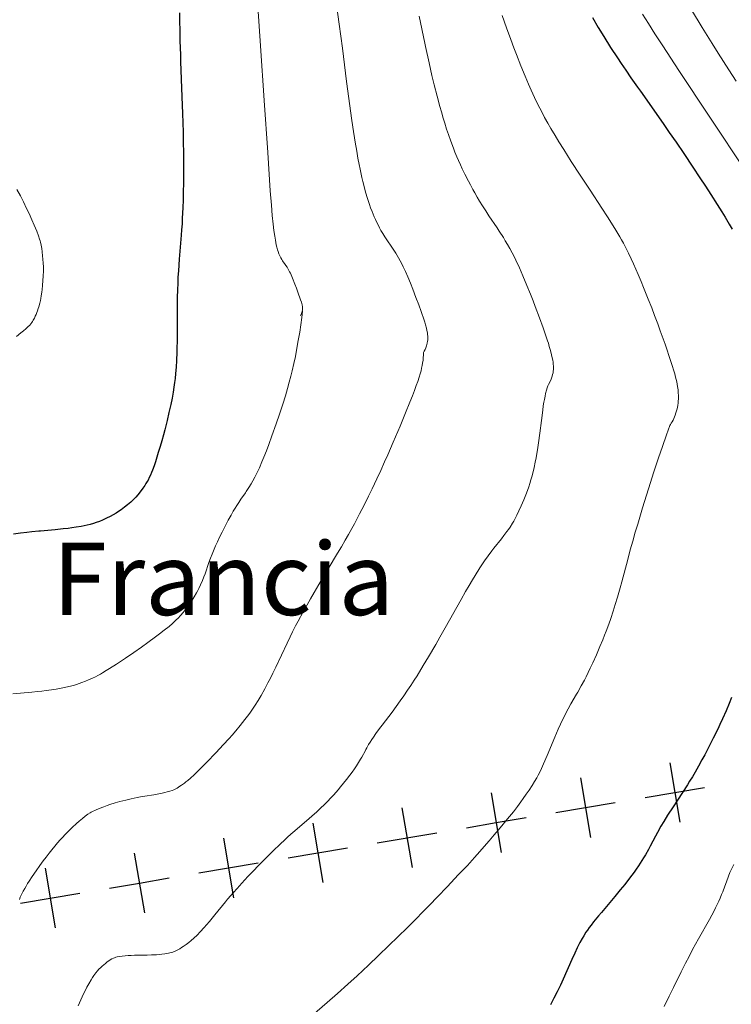
# Model space of a CAD drawing. Extents: x 667393 to 671921, y 758053 to 761142.
# Drawn here: x 670235 to 670383, y 759155 to 759359 of the extents above; entities that cross this region are included whole.
import ezdxf
from ezdxf.enums import TextEntityAlignment as Align

# ---------------------------------------------------------------- set-up
doc = ezdxf.new("R2010")
doc.units = 0
doc.header["$MEASUREMENT"] = 0
doc.linetypes.add('DGN Style 2', pattern=[43.09462, 25.856772, -17.237848])
for name, color, linetype in [('Nivel 1', 7, 'Continuous'), ('Nivel 12', 7, 'Continuous'), ('Nivel 6', 7, 'Continuous'), ('Nivel 60', 7, 'Continuous')]:
    doc.layers.add(name, color=color, linetype=linetype)
doc.styles.add('Style-font003', font='font003.shx')

msp = doc.modelspace()

# ---------------------------------------------------------------- linework, layer by layer
at = {"layer": 'Nivel 1', "color": 7, "linetype": 'Continuous', "lineweight": 30}
for p, q in [((670370.02, 759205.05), (670372.1, 759192.73)), ((670351.53, 759201.93), (670353.61, 759189.6)), ((670333.04, 759198.81), (670335.12, 759186.48)), ((670314.55, 759195.69), (670316.64, 759183.36)), ((670296.06, 759192.56), (670298.15, 759180.24)), ((670277.58, 759189.44), (670279.66, 759177.11)), ((670259.09, 759186.31), (670261.17, 759173.99)), ((670240.6, 759183.19), (670242.68, 759170.87))]:
    msp.add_line(p, q, dxfattribs=at)
at = {"layer": 'Nivel 1', "color": 7, "linetype": 'Continuous', "lineweight": 30, "flags": 128}
for points in [[(670364.9, 759197.85), (670371.06, 759198.89)], [(670371.06, 759198.89), (670377.22, 759199.93)], [(670346.41, 759194.73), (670358.73, 759196.81)], [(670327.92, 759191.6), (670334.08, 759192.65)], [(670334.08, 759192.65), (670340.25, 759193.69)], [(670309.43, 759188.48), (670321.76, 759190.56)], [(670290.94, 759185.36), (670297.11, 759186.4)], [(670297.11, 759186.4), (670303.27, 759187.44)], [(670272.46, 759182.24), (670284.78, 759184.32)], [(670253.97, 759179.11), (670260.13, 759180.15)], [(670260.13, 759180.15), (670266.29, 759181.19)], [(670235.48, 759175.99), (670247.8, 759178.07)]]:
    msp.add_lwpolyline(points, dxfattribs=at)
at = {"layer": 'Nivel 6', "color": 30, "linetype": 'Continuous', "lineweight": 0, "flags": 128}
for points, elevation in [([(670284.67, 759361.71), (670285.2, 759353.56), (670285.98, 759342.26), (670286.72, 759331.46), (670287.26, 759323.53), (670287.48, 759320.57), (670287.66, 759318.41), (670287.84, 759316.61), (670288, 759315.32), (670288.17, 759314.15), (670288.32, 759313.3), (670288.51, 759312.35), (670288.62, 759311.87), (670288.77, 759311.32), (670288.89, 759310.93), (670289.05, 759310.49), (670289.21, 759310.09), (670289.42, 759309.66), (670289.62, 759309.33), (670289.82, 759309.03), (670290.35, 759308.3), (670290.5, 759308.09), (670290.76, 759307.68), (670291.05, 759307.17), (670291.27, 759306.75), (670291.42, 759306.45), (670291.86, 759305.46), (670292.38, 759304.21), (670292.71, 759303.35), (670293, 759302.56), (670293.55, 759300.98), (670293.71, 759300.49), (670293.85, 759299.92), (670293.92, 759299.51), (670293.94, 759299.22), (670293.94, 759299.03), (670293.92, 759298.81), (670293.88, 759298.59), (670293.81, 759298.33), (670293.74, 759298.11), (670293.66, 759297.95), (670293.57, 759297.78), (670293.49, 759297.66)], 1705), ([(670300.99, 759362.03), (670301.54, 759358.05), (670302.19, 759353.08), (670303.08, 759346.14), (670303.76, 759341.12), (670304.11, 759338.59), (670304.39, 759336.71), (670304.86, 759333.64), (670305.18, 759331.72), (670305.42, 759330.31), (670305.67, 759328.99), (670305.87, 759327.99), (670306.23, 759326.32), (670306.43, 759325.45), (670306.69, 759324.41), (670307, 759323.27), (670307.4, 759321.94), (670307.81, 759320.69), (670308.05, 759320.03), (670308.35, 759319.24), (670308.79, 759318.17), (670309.03, 759317.62), (670309.34, 759316.95), (670309.58, 759316.45), (670309.89, 759315.86), (670310.19, 759315.3), (670310.57, 759314.66), (670310.98, 759314), (670311.39, 759313.39), (670312.45, 759311.84), (670312.74, 759311.41), (670313.26, 759310.58), (670313.8, 759309.68), (670314.16, 759309.04), (670314.43, 759308.52), (670314.79, 759307.8), (670315.26, 759306.79), (670315.74, 759305.69), (670316.29, 759304.38), (670316.78, 759303.18), (670317.44, 759301.46), (670318.02, 759299.89), (670318.51, 759298.51), (670319.13, 759296.72), (670319.27, 759296.29), (670319.43, 759295.74), (670319.6, 759295.08), (670319.72, 759294.59), (670319.81, 759294.12), (670319.86, 759293.77), (670319.89, 759293.45), (670319.91, 759293.2), (670319.9, 759292.82), (670319.89, 759292.62), (670319.86, 759292.38), (670319.79, 759291.94), (670319.73, 759291.7), (670319.65, 759291.41), (670319.49, 759290.98), (670319.34, 759290.65), (670319.16, 759290.32), (670318.99, 759290.06)], 1710), ([(670318.08, 759359.7), (670319.26, 759354.13), (670319.41, 759353.45), (670320.16, 759350.03), (670320.76, 759347.44), (670321.24, 759345.47), (670321.82, 759343.16), (670322.39, 759341.02), (670322.71, 759339.9), (670323.1, 759338.56), (670323.41, 759337.54), (670323.79, 759336.33), (670324.18, 759335.18), (670324.66, 759333.82), (670325.22, 759332.33), (670325.53, 759331.54), (670325.93, 759330.59), (670326.25, 759329.84), (670326.65, 759328.94), (670327.05, 759328.07), (670327.56, 759327), (670328.31, 759325.54), (670328.72, 759324.76), (670329.23, 759323.82), (670329.64, 759323.09), (670330.14, 759322.22), (670330.63, 759321.38), (670331.25, 759320.39), (670331.91, 759319.35), (670332.55, 759318.37), (670334.24, 759315.85), (670334.7, 759315.16), (670335.55, 759313.83), (670335.96, 759313.16), (670336.4, 759312.43), (670336.88, 759311.59), (670337.38, 759310.69), (670337.78, 759309.93), (670338.14, 759309.19), (670338.88, 759307.6), (670339.61, 759305.93), (670340.45, 759303.95), (670341.18, 759302.14), (670341.72, 759300.76), (670342.17, 759299.57), (670343.04, 759297.21), (670343.78, 759295.15), (670344.71, 759292.46), (670344.88, 759291.94), (670345.07, 759291.29), (670345.25, 759290.65), (670345.45, 759289.89), (670345.61, 759289.2), (670345.77, 759288.45), (670345.84, 759288.03), (670345.9, 759287.57), (670345.93, 759287.25), (670345.94, 759286.88), (670345.93, 759286.54), (670345.89, 759286.15), (670345.84, 759285.85), (670345.76, 759285.49), (670345.67, 759285.15), (670345.53, 759284.75), (670345.43, 759284.49), (670345.29, 759284.2), (670344.9, 759283.41), (670344.79, 759283.16), (670344.61, 759282.69), (670344.48, 759282.23), (670344.31, 759281.57), (670344.18, 759280.96), (670344.05, 759280.29), (670343.95, 759279.72), (670343.83, 759278.99), (670343.7, 759278.06), (670343.44, 759275.96), (670343.12, 759273.3), (670342.86, 759271.32), (670342.63, 759269.86), (670342.5, 759269.1), (670342.33, 759268.21), (670342.15, 759267.29), (670341.93, 759266.24), (670341.7, 759265.32), (670341.44, 759264.3), (670341.25, 759263.64), (670341.02, 759262.89), (670340.8, 759262.22), (670340.53, 759261.46), (670340.19, 759260.56), (670339.77, 759259.51), (670339.23, 759258.25), (670338.79, 759257.27), (670338.34, 759256.31), (670337.94, 759255.54), (670337.69, 759255.09), (670337.46, 759254.69), (670336.93, 759253.86), (670336.59, 759253.36), (670336.28, 759252.93), (670335.66, 759252.1), (670335.14, 759251.42), (670333.6, 759249.52), (670333.15, 759248.94), (670332.39, 759247.91), (670331.66, 759246.87), (670331.24, 759246.25), (670330.71, 759245.44), (670329.73, 759243.88), (670329.18, 759242.97), (670328.48, 759241.79), (670327.72, 759240.5), (670326.78, 759238.85), (670323.5, 759232.99), (670322.4, 759231.04), (670321.55, 759229.55), (670320.07, 759227.02), (670318.96, 759225.17), (670317.66, 759223.07), (670317.07, 759222.15), (670316.37, 759221.07), (670315.71, 759220.07), (670314.93, 759218.93), (670314.2, 759217.89), (670313.35, 759216.72), (670312.5, 759215.57), (670310.44, 759212.87), (670309.92, 759212.18), (670309.14, 759211.09), (670308.63, 759210.36), (670308.32, 759209.9), (670307.97, 759209.34), (670307.64, 759208.81), (670307.27, 759208.18), (670307.09, 759207.83), (670306.96, 759207.6), (670306.22, 759206.19), (670305.98, 759205.77), (670305.56, 759205.09), (670305.14, 759204.44), (670304.72, 759203.82), (670304.21, 759203.11), (670303.74, 759202.48), (670303.05, 759201.57), (670302.46, 759200.82), (670301.83, 759200.05), (670301.31, 759199.44), (670300.89, 759198.95), (670300.35, 759198.35), (670299.8, 759197.77), (670299.11, 759197.05), (670298.48, 759196.42), (670297.69, 759195.65), (670296.89, 759194.91), (670295.89, 759194.01), (670295.33, 759193.52), (670292.34, 759190.97), (670291.51, 759190.24), (670290.85, 759189.64), (670290.2, 759189.05), (670289.4, 759188.29), (670287.77, 759186.72), (670286.86, 759185.83), (670285.72, 759184.69), (670284.82, 759183.77), (670283.71, 759182.62), (670283.71, 759182.62), (670282.64, 759181.49), (670281.37, 759180.13), (670280.37, 759179.03), (670279.63, 759178.2), (670279.08, 759177.56), (670278.43, 759176.79), (670277.99, 759176.26), (670275.79, 759173.54), (670274.68, 759172.21), (670274.06, 759171.49), (670273.56, 759170.92), (670272.76, 759170.05), (670272.1, 759169.37), (670271.42, 759168.71), (670270.85, 759168.21), (670270.39, 759167.82), (670269.8, 759167.38), (670269.22, 759166.97), (670268.9, 759166.76), (670268.52, 759166.52), (670267.98, 759166.23), (670267.56, 759166.03), (670267.34, 759165.94), (670267.06, 759165.83), (670266.79, 759165.75), (670266.45, 759165.66), (670266.17, 759165.59), (670265.79, 759165.52), (670265.38, 759165.46), (670264.78, 759165.39), (670263.71, 759165.3), (670262.68, 759165.24), (670261.76, 759165.2), (670259.15, 759165.17), (670258.44, 759165.14), (670257.84, 759165.11), (670257.17, 759165.05), (670256.58, 759165), (670255.97, 759164.91), (670255.56, 759164.83), (670255.27, 759164.76), (670255, 759164.67), (670254.78, 759164.58), (670254.43, 759164.41), (670254.12, 759164.23), (670253.78, 759164.01), (670253.49, 759163.8), (670253.09, 759163.5), (670252.76, 759163.22), (670252.42, 759162.92), (670252.14, 759162.67), (670251.76, 759162.28), (670251.47, 759161.96), (670251.13, 759161.54), (670250.72, 759160.99), (670250.45, 759160.6), (670250.13, 759160.09), (670249.66, 759159.29), (670249.28, 759158.6), (670248.82, 759157.68), (670248.59, 759157.21), (670247.44, 759154.7)], 1715), ([(670335.31, 759359.87), (670336.23, 759357.29), (670337.1, 759354.86), (670337.74, 759353.12), (670338.25, 759351.77), (670339.16, 759349.44), (670340.05, 759347.26), (670340.76, 759345.61), (670341.31, 759344.35), (670342.01, 759342.85), (670342.7, 759341.43), (670343.09, 759340.66), (670343.57, 759339.73), (670344.1, 759338.75), (670344.76, 759337.57), (670345.42, 759336.41), (670346.26, 759335), (670347.06, 759333.69), (670348.05, 759332.09), (670349.61, 759329.63), (670351.46, 759326.75), (670352.41, 759325.29), (670353.51, 759323.63), (670355.98, 759319.92), (670357.11, 759318.17), (670357.99, 759316.81), (670358.88, 759315.36), (670359.69, 759314.01), (670360.04, 759313.4), (670360.44, 759312.68), (670361, 759311.61), (670361.5, 759310.58), (670362.02, 759309.47), (670362.5, 759308.42), (670363.49, 759306.17), (670364.09, 759304.74), (670364.6, 759303.51), (670365.58, 759301.11), (670366.3, 759299.27), (670366.9, 759297.67), (670367.54, 759295.97), (670368.07, 759294.52), (670369.05, 759291.78), (670370.28, 759288.2), (670370.56, 759287.33), (670370.89, 759286.24), (670371.05, 759285.65), (670371.23, 759284.92), (670371.46, 759283.93), (670371.63, 759283), (670371.74, 759282.3), (670371.8, 759281.65), (670371.83, 759281.15), (670371.84, 759280.81), (670371.83, 759280.4), (670371.8, 759280), (670371.75, 759279.51), (670371.69, 759279.12), (670371.6, 759278.64), (670371.48, 759278.16), (670371.31, 759277.57), (670371.15, 759277.09), (670371.01, 759276.72), (670370.85, 759276.35), (670370.71, 759276.05), (670370.52, 759275.68), (670370.35, 759275.4), (670370.17, 759275.11), (670370.01, 759274.89)], 1720), ([(670364.39, 759360.09), (670365.6, 759358.16), (670366.94, 759356.06), (670368.57, 759353.54), (670371.91, 759348.45), (670378.17, 759339.01), (670386.01, 759327.24)], 1730), ([(670374.62, 759360.88), (670375.91, 759358.73), (670376.74, 759357.37), (670377.76, 759355.71), (670378.79, 759354.07), (670380.06, 759352.06), (670382.3, 759348.57), (670383.82, 759346.26)], 1735), ([(670234.78, 759323.79), (670235.48, 759322.48), (670236.1, 759321.27), (670236.78, 759319.87), (670237.28, 759318.81), (670237.85, 759317.55), (670238.35, 759316.39), (670238.86, 759315.17), (670239.25, 759314.18), (670239.46, 759313.53), (670239.56, 759313.19), (670239.64, 759312.89), (670239.78, 759312.24), (670239.9, 759311.56), (670240, 759310.88), (670240.09, 759310.08), (670240.16, 759309.36), (670240.22, 759308.51), (670240.24, 759307.8), (670240.24, 759306.92), (670240.2, 759305.82), (670240.15, 759304.95), (670240.06, 759303.91), (670239.99, 759303.12), (670239.91, 759302.51), (670239.81, 759301.78), (670239.71, 759301.22), (670239.62, 759300.78), (670239.5, 759300.25), (670239.3, 759299.52), (670239.19, 759299.13), (670239.03, 759298.67), (670238.9, 759298.32), (670238.74, 759297.92), (670238.58, 759297.54), (670238.38, 759297.13), (670238.15, 759296.72), (670238, 759296.46), (670237.88, 759296.28), (670237.64, 759295.97), (670237.41, 759295.71), (670237.04, 759295.35), (670236.64, 759294.97), (670236.11, 759294.51), (670235.6, 759294.08), (670234.68, 759293.33)], 1695), ([(670293.91, 759298.58), (670293.77, 759297.32), (670293.57, 759295.77), (670293.36, 759294.26), (670293.07, 759292.51), (670292.79, 759290.93), (670292.46, 759289.23), (670292.16, 759287.79), (670291.81, 759286.26), (670291.53, 759285.16), (670291.19, 759283.86), (670290.83, 759282.6), (670290.38, 759281.08), (670289.85, 759279.36), (670289.17, 759277.28), (670288.48, 759275.25), (670287.61, 759272.8), (670286.96, 759271), (670286.46, 759269.66), (670285.95, 759268.36), (670285.54, 759267.36), (670285, 759266.13), (670284.54, 759265.16), (670284.05, 759264.2), (670283.64, 759263.44), (670283.28, 759262.82), (670282.81, 759262.05), (670282.26, 759261.23), (670282.1, 759260.99), (670281.19, 759259.67), (670280.74, 759259), (670280.3, 759258.33), (670279.99, 759257.82), (670279.6, 759257.17), (670279.14, 759256.36), (670278.56, 759255.3), (670277.84, 759253.94), (670277.27, 759252.82), (670276.83, 759251.93), (670276.31, 759250.83), (670275.92, 759249.97), (670275.63, 759249.31), (670275.19, 759248.26), (670274.88, 759247.45), (670274.54, 759246.54), (670273.74, 759244.2), (670273.51, 759243.57), (670273.21, 759242.8), (670272.83, 759241.92), (670272.46, 759241.16), (670272.25, 759240.76), (670271.99, 759240.27), (670271.47, 759239.4), (670271.06, 759238.75), (670270.69, 759238.19), (670270.14, 759237.38), (670269.65, 759236.73), (670269.23, 759236.21), (670268.64, 759235.54), (670268.17, 759235.04), (670267.76, 759234.64), (670267.34, 759234.23), (670266.98, 759233.91), (670266.28, 759233.31), (670265.26, 759232.49), (670264.32, 759231.77), (670263.49, 759231.14), (670261.89, 759229.95), (670260.57, 759229.01), (670258.96, 759227.88), (670257.26, 759226.73), (670255.43, 759225.51), (670253.95, 759224.56), (670253.27, 759224.14), (670252.51, 759223.69), (670252.07, 759223.44), (670251.55, 759223.15), (670251.05, 759222.89), (670250.42, 759222.58), (670249.62, 759222.21), (670248.95, 759221.93), (670248.25, 759221.66), (670247.68, 759221.45), (670247.12, 759221.27), (670246.68, 759221.13), (670245.85, 759220.9), (670244.91, 759220.69), (670243.96, 759220.51), (670242.91, 759220.32), (670241.92, 759220.17), (670240.83, 759220.02), (670239.9, 759219.9), (670239.01, 759219.8), (670237.88, 759219.68), (670233.91, 759219.32)], 1705), ([(670318.99, 759290.06), (670318.99, 759289.49), (670318.96, 759289.03), (670318.92, 759288.47), (670318.82, 759287.8), (670318.74, 759287.32), (670318.62, 759286.76), (670318.49, 759286.23), (670318.32, 759285.62), (670318.1, 759284.9), (670317.82, 759284.03), (670317.52, 759283.19), (670317.13, 759282.14), (670316.72, 759281.07), (670316.18, 759279.73), (670315.29, 759277.54), (670314.14, 759274.77), (670312.74, 759271.45), (670311.6, 759268.83), (670310.96, 759267.38), (670310.15, 759265.61), (670309.36, 759263.9), (670308.38, 759261.83), (670307.61, 759260.26), (670306.68, 759258.39), (670305.77, 759256.63), (670304.68, 759254.56), (670304.14, 759253.56), (670303.47, 759252.35), (670302.81, 759251.19), (670302, 759249.79), (670301.22, 759248.48), (670297.31, 759241.98), (670296.32, 759240.3), (670295.57, 759239.01), (670294.88, 759237.79), (670294.07, 759236.33), (670293.04, 759234.41), (670292.51, 759233.39), (670291.89, 759232.16), (670291.38, 759231.12), (670290.78, 759229.86), (670288.42, 759224.88), (670287.79, 759223.59), (670287.3, 759222.61), (670286.77, 759221.58), (670286.14, 759220.37), (670285.37, 759218.99), (670284.77, 759217.97), (670284.15, 759216.98), (670283.6, 759216.16), (670283.18, 759215.56), (670282.8, 759215.05), (670282.01, 759214), (670281.03, 759212.78), (670280.12, 759211.68), (670279.37, 759210.8), (670278.73, 759210.07), (670277.52, 759208.74), (670276.83, 759208), (670275.97, 759207.1), (670274.12, 759205.21), (670272.47, 759203.55), (670271.48, 759202.59), (670270.71, 759201.87), (670270.16, 759201.4), (670269.79, 759201.09), (670269.48, 759200.85), (670268.9, 759200.42), (670268.55, 759200.19), (670268.26, 759200), (670267.95, 759199.82), (670267.7, 759199.68), (670267.27, 759199.47), (670266.91, 759199.32), (670266.45, 759199.16), (670265.91, 759199.01), (670265.38, 759198.87), (670264.87, 759198.76), (670263.83, 759198.55), (670263.14, 759198.43), (670261.26, 759198.13), (670260.74, 759198.04), (670259.68, 759197.84), (670258.45, 759197.59), (670257.34, 759197.33), (670256.08, 759197), (670255.14, 759196.73), (670254.03, 759196.38), (670253.45, 759196.19), (670252.75, 759195.95), (670251.83, 759195.6), (670251.03, 759195.27), (670250.46, 759194.99), (670250.15, 759194.83), (670249.91, 759194.69), (670249.47, 759194.41), (670249.15, 759194.19), (670248.88, 759193.98), (670248.32, 759193.54), (670247.68, 759192.99), (670247.08, 759192.45), (670246.22, 759191.66), (670245.5, 759190.95), (670244.77, 759190.21), (670244.19, 759189.59), (670243.73, 759189.08), (670243.17, 759188.45), (670242.63, 759187.8), (670241.98, 759187.01), (670241.45, 759186.33), (670240.81, 759185.5), (670240.21, 759184.71), (670239.53, 759183.77), (670238.75, 759182.68), (670237.94, 759181.5), (670237.29, 759180.52), (670236.99, 759180.04), (670236.65, 759179.51), (670236.38, 759179.03), (670236.38, 759179.03), (670236.07, 759178.47), (670235.79, 759177.92), (670235.46, 759177.19), (670235.28, 759176.76)], 1710), ([(670370.01, 759274.89), (670369.32, 759272.97), (670368.49, 759270.58), (670367.69, 759268.21), (670366.75, 759265.32), (670365.63, 759261.83), (670364.41, 759257.89), (670363.38, 759254.5), (670362.89, 759252.84), (670362.36, 759250.96), (670361.85, 759249.14), (670361.33, 759247.19), (670360.09, 759242.53), (670359.75, 759241.29), (670359.2, 759239.35), (670358.74, 759237.84), (670358.3, 759236.45), (670357.8, 759234.93), (670357.38, 759233.75), (670356.85, 759232.3), (670356.54, 759231.51), (670356.15, 759230.52), (670355.57, 759229.12), (670354.83, 759227.41), (670354.07, 759225.74), (670353.55, 759224.63), (670353.14, 759223.77), (670352.69, 759222.87), (670352.33, 759222.17), (670351.69, 759220.97), (670350.96, 759219.65), (670350.74, 759219.27), (670349.56, 759217.24), (670348.99, 759216.21), (670348.44, 759215.2), (670348.06, 759214.45), (670347.76, 759213.83), (670347.38, 759213.04), (670346.92, 759212.02), (670346.22, 759210.39), (670344.63, 759206.55), (670343.9, 759204.86), (670343.43, 759203.84), (670343.1, 759203.14), (670342.77, 759202.49), (670342.48, 759201.95), (670342.02, 759201.16), (670341.53, 759200.37), (670340.9, 759199.41), (670340.3, 759198.52), (670339.68, 759197.64), (670339.16, 759196.93), (670338.48, 759196.03), (670337.62, 759194.92), (670336.44, 759193.46), (670334.92, 759191.61), (670333.66, 759190.11), (670332.63, 759188.9), (670331.58, 759187.68), (670330.71, 759186.69), (670329.58, 759185.44), (670328.09, 759183.8), (670326.29, 759181.88), (670323.9, 759179.35), (670321.9, 759177.26), (670320.27, 759175.58), (670318.96, 759174.24), (670317.32, 759172.59), (670315.68, 759170.96), (670313.67, 759168.97), (670311.85, 759167.2), (670309.68, 759165.1), (670307.62, 759163.15), (670305.26, 759160.94), (670303.36, 759159.21), (670301.21, 759157.27), (670299.06, 759155.39), (670293.85, 759150.9)], 1720), ([(670383.28, 759183.99), (670382.76, 759182.91), (670382.5, 759182.32), (670382.18, 759181.57)], 1730), ([(670382.18, 759181.57), (670381.78, 759180.39), (670381.44, 759179.46), (670381, 759178.34), (670380.76, 759177.74), (670380.45, 759177.02), (670380.18, 759176.41), (670379.84, 759175.7), (670379.52, 759175.03), (670379.14, 759174.25), (670378.72, 759173.46), (670378.23, 759172.56), (670375.98, 759168.59), (670375.35, 759167.46), (670374.76, 759166.35), (670374.02, 759164.95), (670373.29, 759163.53), (670372.38, 759161.74), (670370.77, 759158.5), (670369.9, 759156.72), (670368.86, 759154.55)], 1730)]:
    msp.add_lwpolyline(points, dxfattribs=dict(at, elevation=elevation))
at = {"layer": 'Nivel 6', "color": 30, "linetype": 'Continuous', "lineweight": 30, "flags": 128}
for points, elevation in [([(670268.48, 759360.37), (670268.48, 759358.6), (670268.5, 759356.81), (670268.55, 759354.59), (670268.63, 759351.71), (670268.68, 759350.3), (670268.96, 759343), (670269.07, 759339.57), (670269.18, 759335.71), (670269.22, 759333.7), (670269.25, 759331.33), (670269.27, 759328.59), (670269.26, 759325.54), (670269.22, 759322.89), (670269.19, 759321.57), (670269.14, 759320.08), (670269.03, 759317.78), (670268.97, 759316.67), (670268.89, 759315.42), (670268.8, 759314.31), (670268.39, 759309.34), (670268.22, 759306.97), (670268.14, 759305.66), (670268.09, 759304.6), (670268.03, 759302.82), (670268, 759301.63), (670267.97, 759300.1), (670267.96, 759298.41), (670267.95, 759293.69), (670267.94, 759292.33), (670267.92, 759291.08), (670267.89, 759290.1), (670267.82, 759288.36), (670267.74, 759287), (670267.63, 759285.68), (670267.52, 759284.65), (670267.42, 759283.83), (670267.28, 759282.83), (670267.12, 759281.83), (670266.9, 759280.6), (670266.63, 759279.25), (670266.27, 759277.59), (670265.89, 759275.96), (670265.4, 759274.02), (670265.12, 759272.97), (670264.77, 759271.73), (670264.45, 759270.59), (670264.06, 759269.31), (670263.78, 759268.39), (670263.45, 759267.4), (670263.17, 759266.55), (670262.85, 759265.67), (670262.65, 759265.15), (670262.42, 759264.6), (670262.2, 759264.13), (670261.94, 759263.62), (670261.75, 759263.29), (670261.5, 759262.89), (670261.24, 759262.48), (670260.88, 759261.97), (670260.31, 759261.19), (670259.8, 759260.56), (670259.4, 759260.1), (670259.05, 759259.73), (670258.69, 759259.36), (670258.37, 759259.06), (670257.71, 759258.48), (670257.09, 759257.98), (670256.71, 759257.69), (670256.4, 759257.46), (670255.81, 759257.07), (670255.33, 759256.77), (670254.72, 759256.42), (670254.1, 759256.09), (670253.34, 759255.71), (670252.5, 759255.33), (670251.85, 759255.06), (670251.2, 759254.81), (670250.66, 759254.63), (670249.96, 759254.42), (670249.35, 759254.27), (670248.68, 759254.12), (670248.08, 759254.01), (670247.05, 759253.83), (670246.14, 759253.69), (670245.37, 759253.59), (670244.38, 759253.48), (670242.67, 759253.31), (670239.66, 759253.05), (670239.29, 759253.02), (670237.87, 759252.88), (670236.79, 759252.76), (670235.53, 759252.6), (670234.08, 759252.38)], 1700), ([(670353.99, 759359.43), (670355.21, 759357.37), (670356.36, 759355.49), (670357.78, 759353.24), (670359.18, 759351.09), (670359.95, 759349.93), (670360.91, 759348.52), (670361.99, 759346.94), (670363.34, 759345.02), (670363.96, 759344.14), (670367.23, 759339.53), (670368.8, 759337.29), (670369.94, 759335.64), (670371.33, 759333.62), (670372.91, 759331.28), (670374.81, 759328.45), (670376.29, 759326.22), (670377.43, 759324.47), (670378.54, 759322.75), (670379.84, 759320.71), (670380.79, 759319.19), (670381.48, 759318.08), (670382.36, 759316.63), (670382.97, 759315.58)], 1725), ([(670382.85, 759218.57), (670382.36, 759217.31), (670381.7, 759215.78), (670380.98, 759214.17), (670380.43, 759212.99), (670379.96, 759212), (670379.05, 759210.14), (670378.27, 759208.6), (670377.27, 759206.7), (670376.7, 759205.64), (670375.97, 759204.34), (670375.28, 759203.12), (670374.72, 759202.16), (670374.15, 759201.22), (670373.69, 759200.47), (670372.7, 759198.93), (670370.74, 759195.95), (670369.59, 759194.17), (670368.79, 759192.88), (670368.21, 759191.89), (670367.48, 759190.59), (670367.07, 759189.84), (670365.97, 759187.75), (670365.63, 759187.11), (670364.98, 759185.97), (670364.6, 759185.33), (670364.26, 759184.79), (670363.57, 759183.73), (670363.06, 759183), (670362.62, 759182.37), (670361.72, 759181.16), (670360.7, 759179.84), (670359.78, 759178.71), (670358.66, 759177.35), (670357.94, 759176.5), (670355.86, 759174.05), (670355.25, 759173.32), (670354.25, 759172.08), (670353.74, 759171.44), (670353.35, 759170.91), (670352.97, 759170.38), (670352.67, 759169.94), (670352.22, 759169.24), (670351.88, 759168.67), (670351.41, 759167.81), (670350.87, 759166.73), (670350.35, 759165.64), (670349.74, 759164.28), (670347.94, 759160.25), (670347.36, 759159.01), (670346.7, 759157.61), (670346.04, 759156.3), (670345.32, 759154.92)], 1725)]:
    msp.add_lwpolyline(points, dxfattribs=dict(at, elevation=elevation))
at = {"layer": 'Nivel 60', "color": 7, "linetype": 'DGN Style 2', "lineweight": 0}
msp.add_open_spline([(670983.56, 758737.8, 1603.61), (670977.38, 758738, 1603.96), (670971.27, 758738.59, 1604.58), (670965.14, 758739.04, 1605.49), (670961.45, 758739.31, 1606.04), (670957.74, 758739.29, 1606.99), (670954.26, 758740.45, 1607.5), (670949.31, 758742.1, 1608.22), (670946.33, 758747.37, 1608.86), (670941.96, 758750.22, 1609.48), (670935.87, 758754.19, 1610.34), (670929.82, 758757.98, 1611.61), (670923.24, 758761.65, 1611.79), (670917.97, 758764.6, 1611.93), (670912.42, 758767.17, 1611.95), (670906.86, 758768.37, 1612.05), (670905.06, 758768.77, 1612.08), (670903.05, 758767.96, 1612.1), (670901.26, 758767.05, 1612.14), (670896.6, 758764.66, 1612.25), (670893.6, 758760.62, 1613.41), (670889.04, 758758.43, 1613.71), (670884.16, 758756.08, 1614.04), (670879.21, 758753.95, 1614.27), (670873.87, 758753.05, 1614.6), (670867.25, 758751.94, 1615), (670860.59, 758751.5, 1615.43), (670853.98, 758751.63, 1615.89), (670848, 758751.75, 1616.31), (670842.03, 758753.23, 1617.33), (670836.04, 758752.85, 1617.8), (670830.33, 758752.49, 1618.24), (670824.57, 758752.03, 1617.79), (670818.84, 758751.64, 1618.17), (670811.35, 758751.13, 1618.67), (670803.9, 758750.58, 1620.15), (670796.44, 758750.22, 1620.54), (670788.08, 758749.82, 1620.98), (670779.85, 758753, 1621.25), (670771.75, 758755.78, 1621.35), (670766.03, 758757.75, 1621.41), (670760.52, 758759.8, 1621.16), (670755, 758762.09, 1621.35), (670746.62, 758765.57, 1621.63), (670738.67, 758769.85, 1622.09), (670730.22, 758773.3, 1622.43), (670722.95, 758776.26, 1622.71), (670715.4, 758778.34, 1622.87), (670707.84, 758780.12, 1623.17), (670700.71, 758781.8, 1623.45), (670693.16, 758781.19, 1624.47), (670686.07, 758782.91, 1625.51), (670683.34, 758783.57, 1625.91), (670680.91, 758784.88, 1626.71), (670678.18, 758785.61, 1627.1), (670673.21, 758786.95, 1627.79), (670668.18, 758787.96, 1628.38), (670663.06, 758788.53, 1628.51), (670657.8, 758789.13, 1628.64), (670652.45, 758787.56, 1628.73), (670647.17, 758787.94, 1628.86), (670638.91, 758788.54, 1629.07), (670630.56, 758789.52, 1629.27), (670622.88, 758793.28, 1629.51), (670615.64, 758796.83, 1629.73), (670609.63, 758801.61, 1630), (670602.74, 758805.22, 1630.51), (670599, 758807.19, 1630.79), (670595.24, 758809.14, 1631.09), (670591.43, 758810.95, 1631.37), (670582.62, 758815.13, 1632.03), (670573.11, 758817.76, 1632.66), (670564.26, 758821.81, 1633.32), (670558.22, 758824.57, 1633.76), (670553.44, 758829.76, 1634.7), (670547.21, 758832.16, 1635.04), (670536.37, 758836.33, 1635.63), (670525.17, 758839.54, 1635.54), (670514.29, 758843.6, 1635.61), (670503.59, 758847.58, 1635.68), (670492.91, 758851.62, 1635.68), (670482.3, 758855.82, 1635.49), (670478.15, 758857.47, 1635.42), (670474.39, 758859.99, 1634.75), (670470.24, 758861.63, 1634.63), (670466.73, 758863.01, 1634.52), (670462.88, 758863.5, 1634.52), (670459.32, 758864.67, 1634.75), (670451.83, 758867.12, 1635.22), (670445.19, 758872.36, 1635.77), (670437.35, 758873.71, 1636.53), (670429.92, 758874.99, 1637.25), (670422.45, 758875.35, 1638), (670414.99, 758875.95, 1638.77), (670412.55, 758876.14, 1639.02), (670410.09, 758875.84, 1639.33), (670407.67, 758876.4, 1639.57), (670395.59, 758879.21, 1640.78), (670384.34, 758883.98, 1640.59), (670372.84, 758888.14, 1641.48), (670354.89, 758894.64, 1642.86), (670336.92, 758901.15, 1643.97), (670319.08, 758907.63, 1646.89), (670299.92, 758914.59, 1650.03), (670280.93, 758921.53, 1653.32), (670261.82, 758928.48, 1656.51), (670254.85, 758931.01, 1657.66), (670247.81, 758933.33, 1658.78), (670240.75, 758935.52, 1659.96), (670236.8, 758936.75, 1660.61), (670232.46, 758934.35, 1661.86), (670228.49, 758935.38, 1662.61), (670221.4, 758937.21, 1663.94), (670214.93, 758941.16, 1665.21), (670207.82, 758943.04, 1666.41), (670199.48, 758945.25, 1667.82), (670191.02, 758947.22, 1669.02), (670182.54, 758948.81, 1670.49), (670177.29, 758949.8, 1671.41), (670171.88, 758949.28, 1672.48), (670166.6, 758950.29, 1673.44), (670154.29, 758952.65, 1675.68), (670141.75, 758956.77, 1677.76), (670132.09, 758964.86, 1679.79), (670124.96, 758970.84, 1681.3), (670117.96, 758976.94, 1682.33), (670110.94, 758983.11, 1682.66), (670104.82, 758988.51, 1682.94), (670098.7, 758993.91, 1682.59), (670092.59, 758999.36, 1682.19), (670085.36, 759005.81, 1681.71), (670078.72, 759012.59, 1681.26), (670072.88, 759020.54, 1680.09), (670069.13, 759025.64, 1679.33), (670067.14, 759031.46, 1677.75), (670066.02, 759037.53, 1676.95), (670064.69, 759044.73, 1676), (670063.55, 759051.92, 1675.36), (670062.69, 759059.14, 1674.36), (670061.83, 759066.28, 1673.37), (670061.44, 759073.44, 1672.33), (670060.47, 759080.57, 1671.2), (670059.52, 759087.59, 1670.09), (670057.85, 759094.42, 1668.74), (670056.02, 759101.25, 1667.61), (670054.42, 759107.25, 1666.61), (670051.75, 759112.99, 1665.84), (670049.93, 759118.91, 1665), (670048.14, 759124.71, 1664.18), (670048.99, 759131.49, 1664.19), (670046.71, 759137.04, 1663.35), (670045.63, 759139.67, 1662.95), (670043.7, 759141.54, 1660.98), (670041.59, 759143.55, 1660.45), (670035.38, 759149.46, 1658.87), (670029.32, 759155.58, 1658.96), (670022.3, 759160.47, 1657.17), (670014.15, 759166.14, 1655.09), (670005.66, 759170.61, 1652.57), (669997.59, 759176.17, 1650.58), (669991.3, 759180.51, 1649.03), (669985.07, 759184.97, 1647.55), (669978.84, 759189.44, 1646.14), (669974.82, 759192.32, 1645.24), (669971.13, 759195.78, 1644.22), (669967.12, 759198.67, 1643.89), (669963.76, 759201.1, 1643.61), (669958.4, 759199.96, 1643.53), (669955.13, 759202.61, 1643.3), (669949.7, 759207, 1642.93), (669944.45, 759211.57, 1642.46), (669939.03, 759215.96, 1642.12), (669931.54, 759222.03, 1641.66), (669924.1, 759228.13, 1641.66), (669916.56, 759234.15, 1641.77)], degree=3, knots=[0, 0, 0, 0, 0.014549, 0.014549, 0.014549, 0.023285, 0.023285, 0.023285, 0.035686, 0.035686, 0.035686, 0.052971, 0.052971, 0.052971, 0.066846, 0.066846, 0.066846, 0.071359, 0.071359, 0.071359, 0.083139, 0.083139, 0.083139, 0.095775, 0.095775, 0.095775, 0.111431, 0.111431, 0.111431, 0.125599, 0.125599, 0.125599, 0.139114, 0.139114, 0.139114, 0.156798, 0.156798, 0.156798, 0.17664, 0.17664, 0.17664, 0.190665, 0.190665, 0.190665, 0.211994, 0.211994, 0.211994, 0.23034, 0.23034, 0.23034, 0.247638, 0.247638, 0.247638, 0.254285, 0.254285, 0.254285, 0.266406, 0.266406, 0.266406, 0.278867, 0.278867, 0.278867, 0.298369, 0.298369, 0.298369, 0.316729, 0.316729, 0.316729, 0.326687, 0.326687, 0.326687, 0.349668, 0.349668, 0.349668, 0.365352, 0.365352, 0.365352, 0.392667, 0.392667, 0.392667, 0.419502, 0.419502, 0.419502, 0.430009, 0.430009, 0.430009, 0.438896, 0.438896, 0.438896, 0.457561, 0.457561, 0.457561, 0.475256, 0.475256, 0.475256, 0.481038, 0.481038, 0.481038, 0.509878, 0.509878, 0.509878, 0.554891, 0.554891, 0.554891, 0.603234, 0.603234, 0.603234, 0.620853, 0.620853, 0.620853, 0.630682, 0.630682, 0.630682, 0.648205, 0.648205, 0.648205, 0.668775, 0.668775, 0.668775, 0.68153, 0.68153, 0.68153, 0.711303, 0.711303, 0.711303, 0.733308, 0.733308, 0.733308, 0.752517, 0.752517, 0.752517, 0.775251, 0.775251, 0.775251, 0.78982, 0.78982, 0.78982, 0.807068, 0.807068, 0.807068, 0.824133, 0.824133, 0.824133, 0.840942, 0.840942, 0.840942, 0.855727, 0.855727, 0.855727, 0.870214, 0.870214, 0.870214, 0.877087, 0.877087, 0.877087, 0.897365, 0.897365, 0.897365, 0.920879, 0.920879, 0.920879, 0.939207, 0.939207, 0.939207, 0.951034, 0.951034, 0.951034, 0.960934, 0.960934, 0.960934, 0.977351, 0.977351, 0.977351, 1, 1, 1, 1], dxfattribs=at)

# ---------------------------------------------------------------- texts
at = {"layer": 'Nivel 12', "color": 7, "linetype": 'Continuous', "lineweight": 0, "style": 'Style-font003'}
msp.add_text('Francia', height=15, dxfattribs=at).set_placement((670277.5, 759243.16), align=Align.MIDDLE_CENTER)

doc.saveas('drawing.dxf')
